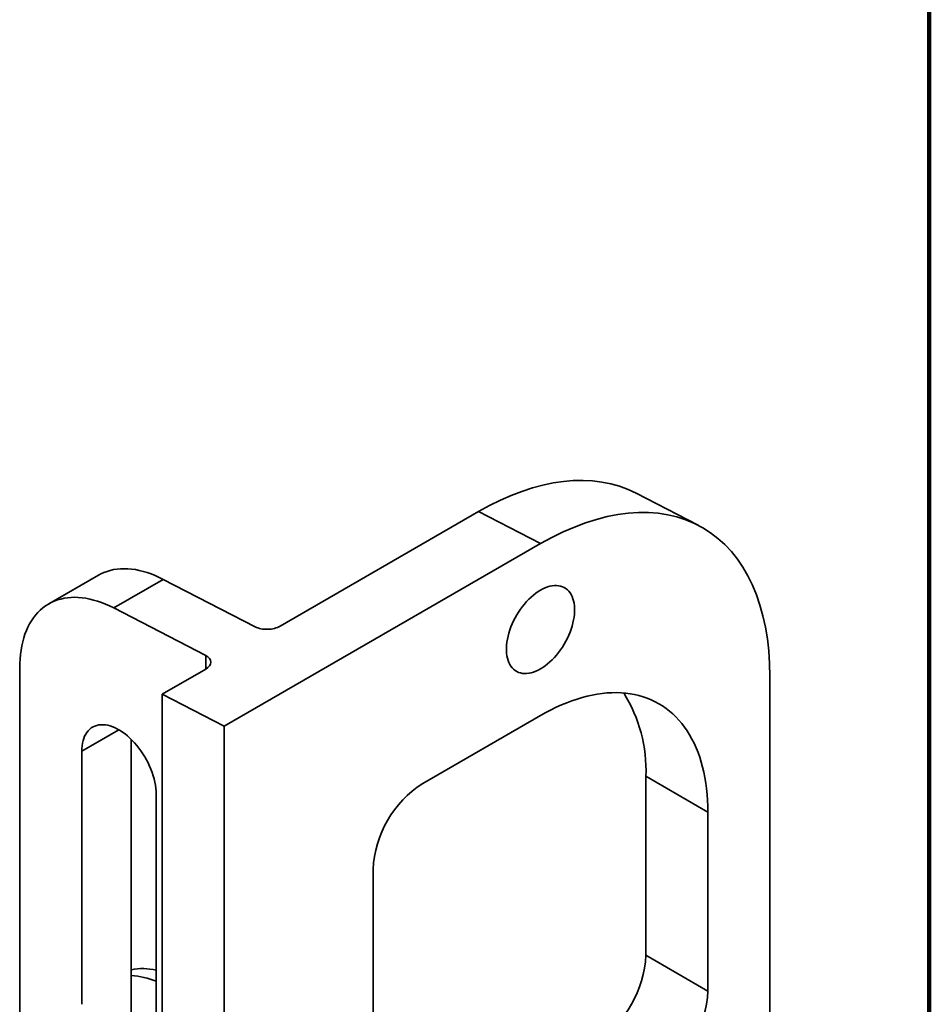
# Model space of a CAD drawing. Units: inches. Extents: x 0.2 to 8.4, y 0.1 to 10.9.
# Drawn here: x 7.5 to 8.4, y 8.3 to 9.4 of the extents above; entities that cross this region are included whole.
import ezdxf

# ---------------------------------------------------------------- set-up
doc = ezdxf.new("R2010")
doc.units = ezdxf.units.IN
doc.header["$MEASUREMENT"] = 0

msp = doc.modelspace()

# ---------------------------------------------------------------- linework, layer by layer
at = {"color": 7, "linetype": 'Continuous', "lineweight": 100}
msp.add_line((8.3984375, 0.0625), (8.3984375, 10.9375), dxfattribs=at)
at = {"color": 7, "linetype": 'Continuous', "lineweight": 35}
for p, q in [((8.16307034, 8.83724615), (8.09993576, 8.86987221)), ((7.93939085, 8.85109607), (7.73736032, 8.73446634)), ((8.00252543, 8.81847015), (7.93939085, 8.85109607)), ((7.68053929, 8.63259151), (8.00252543, 8.81847015)), ((7.55229541, 8.78629112), (7.50178778, 8.75713369)), ((7.61843144, 8.78211067), (7.56792381, 8.75295324)), ((7.71210654, 8.73370219), (7.61843144, 8.78211067)), ((7.56792381, 8.75295324), (7.66159892, 8.70454476)), ((7.4721953, 8.22846907), (7.4721953, 8.69172726)), ((7.66159888, 8.69073019), (7.61740471, 8.66521743)), ((8.23612318, 8.68320294), (8.23612318, 7.08694425)), ((7.61740471, 6.87556473), (7.61740471, 8.66521743)), ((7.68053929, 8.63259151), (7.61740471, 8.66521743)), ((7.88256979, 8.57424818), (8.00252543, 8.6434971)), ((7.68053929, 6.7662125), (7.68053929, 8.63259151)), ((7.58583744, 8.32896754), (7.58583744, 8.61913438)), ((7.53532982, 8.34932317), (7.53532982, 8.60705032)), ((8.17298866, 8.54505875), (8.10985408, 8.58150556)), ((8.10985408, 8.58150556), (8.10985408, 8.39924199)), ((7.61109127, 8.56331417), (7.61109127, 8.30558702)), ((8.17298866, 8.54505875), (8.17298866, 8.36279517)), ((7.83206217, 8.1659825), (7.83206217, 8.48676645)), ((8.17298866, 8.36279517), (8.10985408, 8.39924199))]:
    msp.add_line(p, q, dxfattribs=at)
at = {"color": 8, "linetype": 'Continuous', "lineweight": 35}
for p, q in [((7.66159892, 8.69073016), (7.66159892, 8.70454476)), ((7.53532982, 8.60705032), (7.57321669, 8.62892195))]:
    msp.add_line(p, q, dxfattribs=at)
at = {"color": 7, "linetype": 'Continuous', "lineweight": 35, "flags": 128}
for points in [[(7.55229541, 8.78629112), (7.55486078, 8.7876693), (7.55795113, 8.78907563), (7.56115217, 8.79026901), (7.56445861, 8.7912473), (7.56786482, 8.79200895), (7.57136508, 8.79255262), (7.57495351, 8.79287745), (7.57862406, 8.7929827), (7.58237055, 8.79286852), (7.58618667, 8.79253483), (7.59006596, 8.79198224), (7.59400194, 8.79121175), (7.59798796, 8.79022472), (7.60201731, 8.78902271), (7.60608322, 8.7876077), (7.61017882, 8.78598203), (7.6142972, 8.78414872), (7.61843144, 8.78211067)], [(8.00252543, 8.77108159), (8.00494763, 8.77238218), (8.00735806, 8.77348121), (8.00974494, 8.77437311), (8.01209665, 8.77505365), (8.01440172, 8.77551948), (8.01664895, 8.77576824), (8.01882734, 8.77579894), (8.02092633, 8.7756112), (8.02293565, 8.77520609), (8.02484557, 8.77458565), (8.02664673, 8.77375257), (8.02833036, 8.77271133), (8.02988828, 8.7714667), (8.0313129, 8.7700248), (8.03259728, 8.76839272), (8.03373513, 8.76657833), (8.03472095, 8.76459063), (8.0355499, 8.76243916), (8.03621796, 8.76013444), (8.03672186, 8.75768774), (8.03705917, 8.75511092), (8.03722825, 8.75241659), (8.03722825, 8.74961768), (8.03705917, 8.74672814), (8.03672186, 8.74376187), (8.03621796, 8.74073338), (8.0355499, 8.73765734), (8.03472095, 8.73454877), (8.03373513, 8.73142274), (8.03259728, 8.72829475), (8.0313129, 8.72517976), (8.02988828, 8.72209303), (8.02833036, 8.71904965), (8.02664673, 8.71606441), (8.02484557, 8.71315188), (8.02293565, 8.71032631), (8.02092633, 8.70760115), (8.01882734, 8.70499011), (8.01664895, 8.70250568), (8.01440172, 8.70015985), (8.01209665, 8.6979643), (8.00974494, 8.69592961), (8.00735806, 8.69406568), (8.00494763, 8.69238155), (8.00252543, 8.69088566), (8.0001032, 8.68958492), (7.99769276, 8.68848602), (7.99530588, 8.68759412), (7.99295417, 8.68691358), (7.99064911, 8.68644775), (7.98840191, 8.68619901), (7.98622348, 8.6861683), (7.98412449, 8.6863559), (7.98211517, 8.68676114), (7.98020526, 8.68738158), (7.97840409, 8.68821453), (7.97672047, 8.6892559), (7.97516254, 8.69050053), (7.97373792, 8.69194243), (7.97245354, 8.69357451), (7.97131569, 8.69538876), (7.97032987, 8.6973766), (7.96950092, 8.69952808), (7.96883287, 8.70183279), (7.96832897, 8.7042795), (7.96799165, 8.70685631), (7.96782257, 8.70955064), (7.96782257, 8.71234955), (7.96799165, 8.71523909), (7.96832897, 8.71820536), (7.96883287, 8.72123385), (7.96950092, 8.72430989), (7.97032987, 8.72741846), (7.97131569, 8.73054435), (7.97245354, 8.73367248), (7.97373792, 8.73678747), (7.97516254, 8.7398742), (7.97672047, 8.74291758), (7.97840409, 8.74590268), (7.98020526, 8.74881535), (7.98211517, 8.75164093), (7.98412449, 8.75436595), (7.98622348, 8.75697713), (7.98840191, 8.75946157), (7.99064911, 8.76180739), (7.99295417, 8.76400293), (7.99530588, 8.76603762), (7.99769276, 8.76790155), (8.0001032, 8.76958555), (8.00252543, 8.77108159)], [(7.56792381, 8.75295324), (7.56378958, 8.75499129), (7.55967119, 8.7568246), (7.55557559, 8.75845027), (7.55150969, 8.75986528), (7.54748034, 8.76106729), (7.54349432, 8.76205432), (7.53955834, 8.76282481), (7.53567905, 8.7633774), (7.53186293, 8.76371109), (7.52811644, 8.76382527), (7.52444589, 8.76372002), (7.52085745, 8.76339519), (7.5173572, 8.76285152), (7.51395099, 8.76208987), (7.51064455, 8.76111158), (7.5074435, 8.7599182), (7.50435316, 8.75851187), (7.50137879, 8.75689487), (7.4985254, 8.7550698), (7.49579777, 8.75304006), (7.49320048, 8.75080874), (7.49073792, 8.74837975), (7.48841425, 8.74575712), (7.48623339, 8.74294543), (7.48419897, 8.73994915), (7.48231445, 8.73677354), (7.48058301, 8.73342389), (7.47900754, 8.7299059), (7.47759068, 8.72622532), (7.47633487, 8.7223884), (7.47524217, 8.71840174), (7.47431446, 8.71427194), (7.47355328, 8.7100059), (7.47295992, 8.70561095), (7.47253537, 8.70109446), (7.47228034, 8.69646396), (7.4721953, 8.69172726)], [(8.00252543, 8.6434971), (8.0078798, 8.64649094), (8.0132289, 8.64928766), (8.01856742, 8.65188433), (8.02389012, 8.65427848), (8.02919175, 8.65646775), (8.03446704, 8.65844993), (8.0397108, 8.66022313), (8.04491788, 8.66178544), (8.05008315, 8.66313557), (8.05520146, 8.66427204), (8.06026776, 8.66519372), (8.06527712, 8.6658998), (8.07022454, 8.66638947), (8.07510512, 8.66666222), (8.07991411, 8.6667179), (8.08464671, 8.66655635), (8.08929827, 8.66617775), (8.09386417, 8.66558258), (8.09833996, 8.66477144), (8.10272117, 8.66374487), (8.10700353, 8.66250412), (8.11118278, 8.66105041), (8.11525476, 8.65938505), (8.11921551, 8.65750972), (8.12306112, 8.65542639), (8.12678778, 8.65313699), (8.13039178, 8.65064387), (8.1338696, 8.64794926), (8.13721782, 8.64505625), (8.14043306, 8.64196718), (8.14351223, 8.63868549), (8.14645226, 8.63521426), (8.1492503, 8.63155696), (8.1519035, 8.62771717), (8.15440926, 8.62369872), (8.15676514, 8.61950553), (8.15896884, 8.61514176), (8.16101811, 8.6106117), (8.16291099, 8.60591978), (8.16464557, 8.60107073), (8.16622021, 8.59606932), (8.16763325, 8.59092041), (8.16888337, 8.58562915), (8.16996928, 8.58020073), (8.17088997, 8.57464052), (8.17164449, 8.568954), (8.17223212, 8.56314678), (8.17265229, 8.55722454), (8.17290456, 8.55119327), (8.17298866, 8.54505875)], [(7.53532982, 8.60705032), (7.53541441, 8.60992317), (7.53566782, 8.61268557), (7.5360889, 8.61532516), (7.53667577, 8.61783003), (7.53742581, 8.62018925), (7.53833568, 8.62239201), (7.5394013, 8.62442863), (7.54061791, 8.62628993), (7.54198012, 8.62796754), (7.54348178, 8.62945421), (7.54511625, 8.63074307), (7.54687617, 8.6318284), (7.5487537, 8.63270555), (7.55074047, 8.6333703), (7.5528276, 8.63381987), (7.55500576, 8.63405223), (7.55726523, 8.63406644), (7.55959593, 8.63386214), (7.56198743, 8.63344044), (7.56442904, 8.63280327), (7.56690988, 8.63195348), (7.56941887, 8.63089473), (7.57194477, 8.62963172), (7.57447634, 8.62817028), (7.57700225, 8.62651693), (7.57951124, 8.62467887), (7.58199207, 8.62266435), (7.58443368, 8.6204825), (7.58682518, 8.61814303), (7.58915585, 8.61565637), (7.59141532, 8.61303344), (7.59359351, 8.61028621), (7.59568061, 8.60742691), (7.59766739, 8.60446827), (7.59954494, 8.60142336), (7.60130487, 8.59830608), (7.60293933, 8.5951301), (7.60444099, 8.59190965), (7.60580318, 8.58865928), (7.60701982, 8.58539329), (7.60808543, 8.58212634), (7.6089953, 8.57887306), (7.60974535, 8.57564786), (7.61033221, 8.5724654), (7.61075327, 8.56933966), (7.61100667, 8.56628469), (7.61109127, 8.56331417)]]:
    msp.add_lwpolyline(points, dxfattribs=at)
at = {"color": 7, "linetype": 'Continuous', "lineweight": 35}
for centre, radius, start, end in [((7.96171708, 8.58753228), 0.14825954, 357.67029653, 32.12396933), ((7.94157092, 8.48186268), 0.1096185, 122.56395481, 177.43602564), ((8.00034512, 8.40414588), 0.1096187, 302.5639924, 357.43596864), ((7.5971367, 8.32896386), 0.05671493, 75.7562542, 101.49184851), ((7.58257027, 8.30611119), 0.07244313, 66.81496423, 87.41509868), ((8.0634797, 8.36769906), 0.1096187, 302.5639924, 357.43596864)]:
    msp.add_arc(centre, radius, start, end, dxfattribs=at)
for centre, major_axis, ratio, start_param, end_param in [((7.93939085, 8.58097584), (0.16493843, 0.28649809), 0.5773803305, 0.0262200539, 0.7839453863), ((8.00252538, 8.54834986), (0.16493843, 0.28649809), 0.5773803305, 5.4963343666, 7.0671306934), ((7.72473343, 8.74099158), (0.01785218, 0.00077044), 0.5463150007, 3.9034180649, 5.4742143917), ((7.64897199, 8.69725544), (0.01785218, 0.00077044), 0.5463150007, 5.4742143917, 7.0450107185)]:
    msp.add_ellipse(centre, major_axis=major_axis, ratio=ratio, start_param=start_param, end_param=end_param, dxfattribs=at)

doc.saveas('drawing.dxf')
